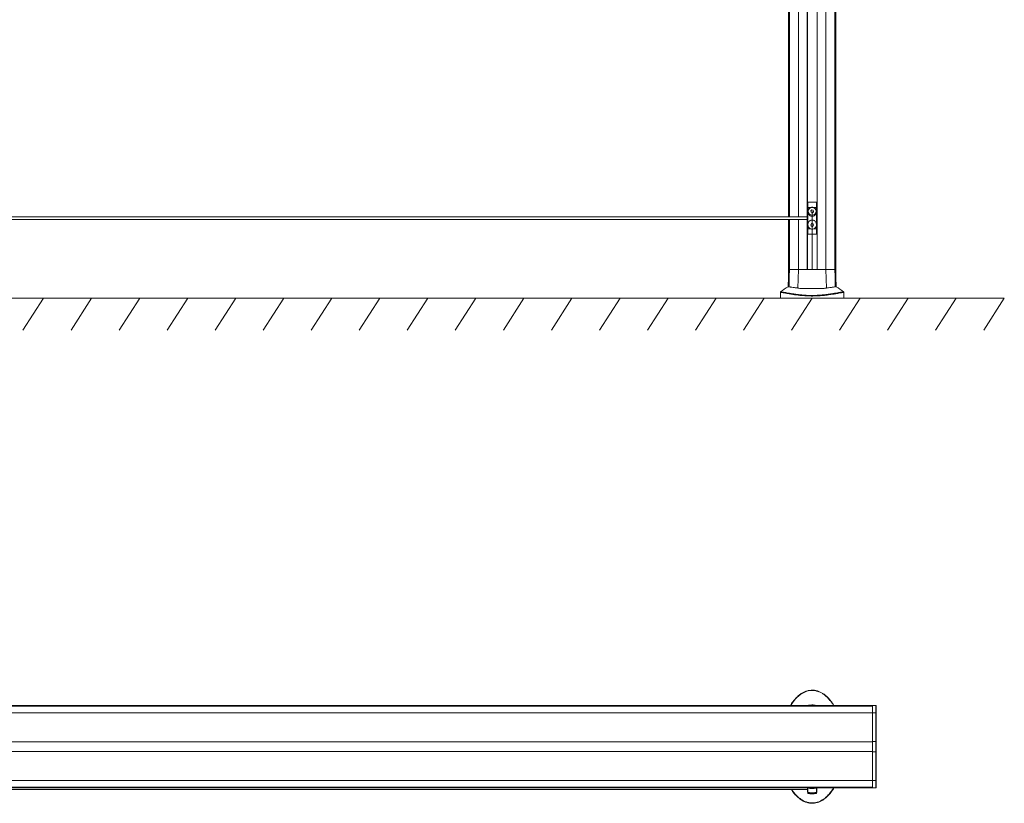
# Model space of a CAD drawing. Units: millimetres. Extents: x 17530 to 24955, y 21 to 5271.
# Drawn here: x 21655 to 23192, y 2760 to 3983 of the extents above; entities that cross this region are included whole.
import ezdxf

# ---------------------------------------------------------------- set-up
doc = ezdxf.new("R2010")
doc.units = ezdxf.units.MM
doc.layers.get('0').update_dxf_attribs({"lineweight": 15})
doc.layers.add('Grosor 0', color=7, linetype='Continuous', lineweight=0)

# ---------------------------------------------------------------- blocks, each defined once
blk = doc.blocks.new('Suelo Largo')
blk.add_line((0, 0), (5100, 0))
at = {"layer": 'Grosor 0'}
for p, q in [((3600, 0), (3567.8, -50.1)), ((3675, 0), (3642.8, -50.1)), ((3750, 0), (3717.8, -50.1)), ((3825, 0), (3792.8, -50.1)), ((3900, 0), (3867.8, -50.1)), ((3975, 0), (3942.8, -50.1)), ((4050, 0), (4017.8, -50.1)), ((4125, 0), (4092.8, -50.1)), ((4200, 0), (4167.8, -50.1)), ((4275, 0), (4242.8, -50.1)), ((4350, 0), (4317.8, -50.1)), ((4425, 0), (4392.8, -50.1)), ((4500, 0), (4467.8, -50.1)), ((4575, 0), (4542.8, -50.1)), ((4650, 0), (4617.8, -50.1)), ((4725, 0), (4692.8, -50.1)), ((4800, 0), (4767.8, -50.1)), ((4875, 0), (4842.8, -50.1)), ((4950, 0), (4917.8, -50.1)), ((5025, 0), (4992.8, -50.1)), ((5100, 0), (5067.8, -50.1))]:
    blk.add_line(p, q, dxfattribs=at)

msp = doc.modelspace()

# ---------------------------------------------------------------- linework, layer by layer
at = {"color": 7, "linetype": 'Continuous', "lineweight": 15}
for p, q in [((22884.223, 4513.081), (22884.223, 3593.488)), ((22884.423, 3593.488), (22884.423, 4513.081)), ((22899.523, 3593.488), (22899.523, 4513.081)), ((22899.723, 4513.081), (22899.723, 3593.488)), ((22913.563, 4513.081), (22913.563, 3593.488)), ((22927.473, 4513.081), (22927.473, 3593.488)), ((22927.561, 3593.488), (22927.561, 4513.081)), ((22856.385, 3675.585), (22856.385, 4031.585)), ((22856.473, 4031.585), (22856.473, 3675.585)), ((22870.383, 4031.585), (22870.383, 3675.585)), ((22884.473, 3698.454), (22884.473, 3678.644)), ((22884.473, 3698.113), (22884.473, 3692.685)), ((22884.54, 3691.685), (22884.555, 3691.685)), ((22884.939, 3698.585), (22899.008, 3698.585)), ((22885.345, 3690.406), (22890.085, 3690.406)), ((22893.861, 3690.406), (22898.602, 3690.406)), ((22899.392, 3691.685), (22899.406, 3691.685)), ((22899.473, 3698.454), (22899.473, 3673.585)), ((22899.473, 3698.113), (22899.473, 3692.685)), ((22884.473, 3686.685), (22884.473, 3678.644)), ((22884.473, 3678.644), (22884.473, 3675.585)), ((22884.555, 3687.685), (22884.54, 3687.685)), ((22884.549, 3676.447), (22884.549, 3678.75)), ((22891.384, 3686.518), (22889.745, 3684.891)), ((22889.745, 3684.891), (22890.334, 3682.658)), ((22890.334, 3682.658), (22892.562, 3682.052)), ((22893.613, 3685.912), (22891.384, 3686.518)), ((22892.562, 3682.052), (22894.202, 3683.679)), ((22894.202, 3683.679), (22893.613, 3685.912)), ((22899.406, 3687.685), (22899.392, 3687.685)), ((22899.398, 3678.75), (22899.398, 3676.447)), ((22899.473, 3686.685), (22899.473, 3678.644)), ((22856.385, 3593.488), (22856.385, 3671.585)), ((22856.473, 3671.585), (22856.473, 3593.488)), ((22870.383, 3671.585), (22870.383, 3593.488)), ((22884.473, 3671.585), (22884.473, 3668.526)), ((22884.473, 3668.526), (22884.473, 3660.485)), ((22884.473, 3668.526), (22884.473, 3648.716)), ((22884.54, 3659.485), (22884.555, 3659.485)), ((22884.549, 3668.421), (22884.549, 3670.723)), ((22891.121, 3665.032), (22889.688, 3663.221)), ((22889.688, 3663.221), (22890.54, 3661.074)), ((22890.54, 3661.074), (22892.825, 3660.738)), ((22893.406, 3664.696), (22891.121, 3665.032)), ((22892.825, 3660.738), (22894.258, 3662.55)), ((22894.258, 3662.55), (22893.406, 3664.696)), ((22899.392, 3659.485), (22899.406, 3659.485)), ((22899.398, 3670.723), (22899.398, 3668.421)), ((22899.473, 3673.585), (22899.473, 3648.716)), ((22899.473, 3668.526), (22899.473, 3660.485)), ((22884.473, 3654.485), (22884.473, 3649.057)), ((22884.555, 3655.485), (22884.54, 3655.485)), ((22884.939, 3648.585), (22899.008, 3648.585)), ((22885.345, 3656.764), (22890.085, 3656.764)), ((22893.861, 3656.764), (22898.602, 3656.764)), ((22899.406, 3655.485), (22899.392, 3655.485)), ((22899.473, 3654.485), (22899.473, 3649.057)), ((22856.473, 3593.488), (22855.269, 3593.488)), ((22855.269, 3593.488), (22856.385, 3593.488)), ((22870.383, 3593.488), (22856.473, 3593.488)), ((22856.473, 3593.488), (22870.383, 3593.488)), ((22869.75, 3564.293), (22870.383, 3593.488)), ((22913.563, 3593.488), (22870.383, 3593.488)), ((22870.383, 3593.488), (22884.223, 3593.488)), ((22884.423, 3593.488), (22899.523, 3593.488)), ((22899.723, 3593.488), (22913.563, 3593.488)), ((22914.195, 3564.293), (22913.563, 3593.488)), ((22927.473, 3593.488), (22913.563, 3593.488)), ((22913.563, 3593.488), (22927.473, 3593.488)), ((22928.676, 3593.488), (22927.473, 3593.488)), ((22927.561, 3593.488), (22928.676, 3593.488)), ((22842.346, 3548.585), (22848.917, 3548.585)), ((22848.917, 3548.585), (22941.6, 3548.585)), ((22985.973, 2911.666), (18297.973, 2911.666)), ((18297.973, 2911.604), (22985.973, 2911.604)), ((22985.973, 2912.782), (22985.973, 2901.347)), ((22985.973, 2911.666), (22985.973, 2912.782)), ((22985.973, 2901.347), (22985.973, 2911.604)), ((22991.486, 2901.266), (22991.486, 2912.637)), ((22991.973, 2912.137), (22991.973, 2900.985)), ((18297.973, 2901.347), (22985.973, 2901.347)), ((22991.486, 2901.266), (22985.973, 2901.347)), ((22985.973, 2901.347), (22985.973, 2856.116)), ((22985.973, 2856.032), (22985.973, 2901.347)), ((22991.486, 2856.094), (22991.486, 2901.266)), ((22991.973, 2900.985), (22991.973, 2856.017)), ((18297.973, 2856.032), (22985.973, 2856.032)), ((22985.973, 2855.832), (18297.973, 2855.832)), ((22985.973, 2856.116), (22985.973, 2840.447)), ((22985.973, 2840.732), (22985.973, 2855.832)), ((22991.486, 2840.469), (22991.486, 2856.094)), ((22991.973, 2856.017), (22991.973, 2840.546)), ((22985.973, 2840.732), (18297.973, 2840.732)), ((18297.973, 2840.532), (22985.973, 2840.532)), ((22985.973, 2795.216), (22985.973, 2840.532)), ((22985.973, 2840.447), (22985.973, 2795.216)), ((22991.486, 2795.297), (22991.486, 2840.469)), ((22991.973, 2840.546), (22991.973, 2795.578)), ((18297.973, 2795.216), (22985.973, 2795.216)), ((18297.973, 2784.959), (22985.973, 2784.959)), ((22985.973, 2784.897), (18297.973, 2784.897)), ((22991.486, 2795.297), (22985.973, 2795.216)), ((22985.973, 2795.216), (22985.973, 2783.782)), ((22985.973, 2784.959), (22985.973, 2795.216)), ((22985.973, 2783.782), (22985.973, 2784.897)), ((22991.486, 2783.926), (22991.486, 2795.297)), ((22991.973, 2795.578), (22991.973, 2784.426)), ((22897.994, 2776.267), (22885.994, 2776.267))]:
    msp.add_line(p, q, dxfattribs=at)
for p, q in [((22891.972, 3670.677), (22891.973, 3676.493)), ((22891.973, 3593.488), (22891.973, 3684.158))]:
    msp.add_line(p, q)
at = {"color": 7, "linetype": 'Continuous', "lineweight": 15, "flags": 128}
for points in [[(22891.973, 3698.585), (22889.441, 3698.541), (22886.934, 3698.497), (22884.473, 3698.454)], [(22891.973, 3698.585), (22894.505, 3698.541), (22897.013, 3698.497), (22899.473, 3698.454)], [(22899.422, 3672.705), (22899.473, 3673.585), (22899.402, 3674.615)], [(22891.973, 3648.585), (22889.441, 3648.629), (22886.934, 3648.673), (22884.473, 3648.716)], [(22891.973, 3648.585), (22894.505, 3648.629), (22897.013, 3648.673), (22899.473, 3648.716)], [(22991.973, 2900.985), (22991.963, 2901.039), (22991.936, 2901.091), (22991.891, 2901.139), (22991.831, 2901.181), (22991.757, 2901.216), (22991.673, 2901.243), (22991.581, 2901.259), (22991.486, 2901.266)], [(22889.69, 2783.782), (22891.973, 2783.682), (22894.255, 2783.782)], [(22991.486, 2795.297), (22991.581, 2795.304), (22991.673, 2795.321), (22991.757, 2795.347), (22991.831, 2795.382), (22991.891, 2795.424), (22991.936, 2795.472), (22991.963, 2795.524), (22991.973, 2795.578)]]:
    msp.add_lwpolyline(points, dxfattribs=at)
at = {"color": 7, "linetype": 'Continuous', "lineweight": 15}
msp.add_circle((22891.973, 3684.285), 6, dxfattribs=at)
for centre, radius, start, end in [((22885.283, 3689.739), 0.67, 84.662289, 120.433105), ((22898.664, 3689.741), 0.669, 59.519529, 95.356218), ((22891.674, 3673.585), 8.8, 144.064532, 144.909889), ((22892.273, 3673.585), 8.8, 35.090111, 35.935468), ((22891.674, 3673.585), 8.8, 215.090111, 215.935468), ((22892.273, 3673.585), 8.8, 324.064532, 324.909889), ((22885.283, 3657.432), 0.671, 239.569774, 275.334832), ((22898.664, 3657.43), 0.669, 264.646677, 300.477576), ((22891.973, 3496.161), 79.583, 118.021428, 128.194999), ((22891.973, 3496.161), 79.583, 51.841134, 61.977778), ((22991.473, 2912.137), 0.5, 0, 88.5), ((22891.973, 2809.782), 26.1, 264.982596, 275.017404), ((22991.473, 2784.426), 0.5, 271.5, 0), ((22885.456, 2777.345), 0.493, 183.944956, 259.479861), ((22885.561, 2775.786), 0.5, 183.596307, 259.228131), ((22891.994, 2809.783), 33.583, 258.616364, 266.776932), ((22891.994, 2809.783), 35.1, 259.286742, 280.719417), ((22891.994, 2809.783), 33.583, 273.223068, 281.383636), ((22898.428, 2775.786), 0.5, 280.775909, 356.403693), ((22898.533, 2777.345), 0.493, 280.532801, 356.109937)]:
    msp.add_arc(centre, radius, start, end, dxfattribs=at)
for centre, major_axis, start_param, end_param in [((22884.555, 3689.685), (0, 2), 3.14159265, 6.28318531), ((22899.392, 3689.685), (0, 2), 0, 3.14159265), ((22884.612, 3676.447), (0, 1), 1.57079633, 2.8369), ((22884.555, 3673.585), (0, 2), 3.44628531, 5.97849265), ((22899.392, 3673.585), (0, 2), 0.30469265, 2.8369), ((22899.335, 3676.447), (0, 1), 3.44628531, 4.71238898), ((22884.612, 3670.723), (0, 1), 0.30469265, 1.57079633), ((22884.555, 3657.485), (0, 2), 3.14159265, 6.28318531), ((22899.392, 3657.485), (0, 2), 0, 3.14159265), ((22899.335, 3670.723), (0, 1), 4.71238898, 5.97849265)]:
    msp.add_ellipse(centre, major_axis=major_axis, ratio=0.06284996, start_param=start_param, end_param=end_param, dxfattribs=at)
for points in [[(22928.676, 3593.488), (22928.676, 4513.081)], [(22855.269, 4031.585), (22855.269, 3675.585)], [(22885.345, 3690.406), (22885.4, 3685.054)], [(22884.58, 3675.585), (21399.367, 3675.585)], [(21399.367, 3671.585), (22884.58, 3671.585)], [(22855.269, 3671.585), (22855.269, 3593.488)], [(22898.602, 3656.764), (22898.547, 3662.116)], [(22855.269, 3593.488), (22854.56, 3566.413)], [(22855.775, 3566.852), (22856.473, 3593.488)], [(22928.17, 3566.852), (22927.473, 3593.488)], [(22929.385, 3566.413), (22928.676, 3593.488)], [(22842.346, 3557.88), (22842.346, 3548.585)], [(22842.411, 3557.881), (22842.418, 3557.88)], [(22941.6, 3548.585), (22941.6, 3557.866)], [(22985.973, 2912.782), (18297.973, 2912.782)], [(22991.486, 2912.637), (22985.973, 2912.782)], [(22991.486, 2856.094), (22985.973, 2856.116)], [(22991.486, 2840.469), (22985.973, 2840.447)], [(18297.973, 2783.782), (22985.973, 2783.782)], [(22985.973, 2783.782), (22991.486, 2783.926)], [(21399.287, 2781.483), (22884.702, 2781.483)], [(22885.366, 2776.86), (22885.421, 2776.019)], [(22898.521, 2775.296), (22898.547, 2775.69)], [(22898.547, 2775.69), (22898.674, 2775.827)], [(22898.609, 2775.945), (22898.568, 2776.019)]]:
    msp.add_open_spline(points, degree=1, dxfattribs=at)
for points, knots in [([(22884.473, 3698.113), (22884.478, 3698.166), (22884.487, 3698.273), (22884.565, 3698.413), (22884.678, 3698.518), (22884.809, 3698.576), (22884.899, 3698.582), (22884.939, 3698.585)], [0, 0, 0, 0, 0.21120067, 0.42288701, 0.627779335, 0.834678414, 1, 1, 1, 1]), ([(22884.943, 3690.317), (22884.928, 3691.166), (22884.894, 3693.136), (22884.768, 3695.772), (22884.612, 3697.436), (22884.506, 3697.951), (22884.473, 3698.113)], [0, 0, 0, 0, 0.23098598, 0.53536566, 0.85419945, 1, 1, 1, 1]), ([(22884.473, 3692.685), (22884.474, 3692.578), (22884.475, 3692.363), (22884.486, 3692.075), (22884.502, 3691.849), (22884.52, 3691.709), (22884.534, 3691.693), (22884.54, 3691.685)], [0, 0, 0, 0, 0.19860223, 0.3970095, 0.60079342, 0.81657268, 1, 1, 1, 1]), ([(22884.939, 3698.585), (22884.966, 3698.419), (22885.023, 3698.065), (22885.106, 3697.172), (22885.208, 3695.634), (22885.291, 3693.554), (22885.331, 3691.549), (22885.342, 3690.648), (22885.345, 3690.406)], [0, 0, 0, 0, 0.14226074, 0.30249397, 0.46269206, 0.76784132, 0.93779894, 1, 1, 1, 1]), ([(22884.943, 3656.853), (22884.961, 3658.535), (22885.004, 3662.532), (22885.038, 3668.919), (22885.044, 3676.025), (22885.016, 3683.186), (22884.967, 3687.94), (22884.943, 3690.317)], [0, 0, 0, 0, 0.15206379, 0.36139897, 0.57073378, 0.78536739, 1, 1, 1, 1]), ([(22885.4, 3685.054), (22885.411, 3685.108), (22885.588, 3685.983), (22886.254, 3687.588), (22887.898, 3689.47), (22889.369, 3690.099), (22890.085, 3690.406)], [0, 0, 0, 0, 0.02228925, 0.36135062, 0.6888401, 1, 1, 1, 1]), ([(22890.085, 3690.406), (22890.724, 3690.549), (22891.983, 3690.83), (22893.241, 3690.546), (22893.861, 3690.406)], [0, 0, 0, 0, 0.50722554, 1, 1, 1, 1]), ([(22893.861, 3690.406), (22894.463, 3690.161), (22895.75, 3689.636), (22897.31, 3688.095), (22898.21, 3686.457), (22898.468, 3685.385), (22898.547, 3685.054)], [0, 0, 0, 0, 0.259939173, 0.555228375, 0.862659307, 1, 1, 1, 1]), ([(22898.547, 3685.054), (22898.548, 3685.145), (22898.551, 3685.588), (22898.568, 3687.378), (22898.587, 3689.067), (22898.602, 3690.406)], [0, 0, 0, 0, 0.05053017, 0.24730962, 1, 1, 1, 1]), ([(22898.602, 3690.406), (22898.615, 3691.298), (22898.646, 3693.364), (22898.738, 3695.63), (22898.841, 3697.177), (22898.915, 3697.961), (22898.972, 3698.384), (22898.999, 3698.535), (22899.008, 3698.585)], [0, 0, 0, 0, 0.23181349, 0.53706252, 0.69731366, 0.85759994, 0.95260427, 1, 1, 1, 1]), ([(22899.003, 3690.317), (22898.986, 3688.635), (22898.943, 3684.639), (22898.908, 3678.252), (22898.902, 3671.145), (22898.93, 3663.984), (22898.979, 3659.23), (22899.003, 3656.853)], [0, 0, 0, 0, 0.1520641, 0.36139849, 0.57073331, 0.78536738, 1, 1, 1, 1]), ([(22899.473, 3698.113), (22899.44, 3697.951), (22899.334, 3697.436), (22899.179, 3695.772), (22899.052, 3693.136), (22899.018, 3691.166), (22899.003, 3690.317)], [0, 0, 0, 0, 0.14580055, 0.46463434, 0.76901402, 1, 1, 1, 1]), ([(22899.008, 3698.585), (22899.062, 3698.58), (22899.172, 3698.569), (22899.315, 3698.484), (22899.418, 3698.36), (22899.467, 3698.228), (22899.471, 3698.145), (22899.473, 3698.113)], [0, 0, 0, 0, 0.226120882, 0.452415641, 0.667072779, 0.872015848, 1, 1, 1, 1]), ([(22899.406, 3691.685), (22899.414, 3691.697), (22899.43, 3691.721), (22899.451, 3691.912), (22899.466, 3692.188), (22899.473, 3692.465), (22899.473, 3692.632), (22899.473, 3692.685)], [0, 0, 0, 0, 0.23203974, 0.46425272, 0.68967825, 0.90158061, 1, 1, 1, 1]), ([(22884.54, 3687.685), (22884.532, 3687.673), (22884.516, 3687.649), (22884.495, 3687.458), (22884.48, 3687.182), (22884.474, 3686.905), (22884.473, 3686.738), (22884.473, 3686.685)], [0, 0, 0, 0, 0.23204292, 0.46425909, 0.68968772, 0.90157793, 1, 1, 1, 1]), ([(22884.549, 3678.451), (22884.53, 3678.475), (22884.492, 3678.523), (22884.474, 3678.595), (22884.473, 3678.635), (22884.473, 3678.644)], [0, 0, 0, 0, 0.42485047, 0.88037416, 1, 1, 1, 1]), ([(22885.4, 3685.054), (22885.352, 3684.723), (22885.207, 3683.727), (22885.336, 3682.731), (22885.421, 3682.067)], [0, 0, 0, 0, 0.33249325, 1, 1, 1, 1]), ([(22885.421, 3682.067), (22885.434, 3679.252), (22885.46, 3673.597), (22885.434, 3667.943), (22885.421, 3665.103)], [0, 0, 0, 0, 0.49781881, 1, 1, 1, 1]), ([(22898.526, 3682.067), (22898.457, 3681.791), (22898.186, 3680.699), (22897.229, 3678.953), (22895.376, 3677.304), (22893.159, 3676.468), (22890.931, 3676.458), (22888.895, 3677.159), (22887.169, 3678.484), (22885.956, 3680.193), (22885.585, 3681.493), (22885.421, 3682.067)], [0, 0, 0, 0, 0.04615164, 0.18239523, 0.31588447, 0.44063113, 0.55586433, 0.66711794, 0.78141885, 0.90355165, 1, 1, 1, 1]), ([(22898.526, 3665.103), (22898.513, 3667.918), (22898.487, 3673.573), (22898.513, 3679.227), (22898.526, 3682.067)], [0, 0, 0, 0, 0.49781881, 1, 1, 1, 1]), ([(22898.526, 3682.067), (22898.578, 3682.395), (22898.736, 3683.381), (22898.623, 3684.384), (22898.547, 3685.054)], [0, 0, 0, 0, 0.33247795, 1, 1, 1, 1]), ([(22899.473, 3678.644), (22899.47, 3678.612), (22899.463, 3678.55), (22899.432, 3678.483), (22899.403, 3678.457), (22899.398, 3678.452)], [0, 0, 0, 0, 0.44628652, 0.8922894, 1, 1, 1, 1]), ([(22899.473, 3686.685), (22899.472, 3686.792), (22899.471, 3687.007), (22899.461, 3687.295), (22899.445, 3687.521), (22899.426, 3687.661), (22899.413, 3687.677), (22899.406, 3687.685)], [0, 0, 0, 0, 0.19860229, 0.39699253, 0.60077651, 0.81657262, 1, 1, 1, 1]), ([(22884.473, 3668.526), (22884.477, 3668.558), (22884.483, 3668.62), (22884.515, 3668.687), (22884.543, 3668.713), (22884.549, 3668.718)], [0, 0, 0, 0, 0.446280171, 0.89233819, 1, 1, 1, 1]), ([(22884.473, 3660.485), (22884.474, 3660.378), (22884.475, 3660.163), (22884.486, 3659.875), (22884.502, 3659.649), (22884.52, 3659.509), (22884.534, 3659.493), (22884.54, 3659.485)], [0, 0, 0, 0, 0.19860114, 0.39701539, 0.60079819, 0.81657247, 1, 1, 1, 1]), ([(22885.421, 3665.103), (22885.369, 3664.775), (22885.21, 3663.789), (22885.324, 3662.786), (22885.4, 3662.116)], [0, 0, 0, 0, 0.33248696, 1, 1, 1, 1]), ([(22885.4, 3662.116), (22885.399, 3662.025), (22885.395, 3661.582), (22885.379, 3659.792), (22885.36, 3658.103), (22885.345, 3656.764)], [0, 0, 0, 0, 0.05052829, 0.24730832, 1, 1, 1, 1]), ([(22890.085, 3656.764), (22889.483, 3657.009), (22888.197, 3657.534), (22886.636, 3659.075), (22885.736, 3660.713), (22885.479, 3661.785), (22885.4, 3662.116)], [0, 0, 0, 0, 0.2598893, 0.55523527, 0.86267371, 1, 1, 1, 1]), ([(22885.421, 3665.103), (22885.49, 3665.379), (22885.761, 3666.471), (22886.717, 3668.217), (22888.571, 3669.866), (22890.788, 3670.703), (22893.016, 3670.712), (22895.052, 3670.011), (22896.777, 3668.686), (22897.99, 3666.977), (22898.362, 3665.677), (22898.526, 3665.103)], [0, 0, 0, 0, 0.04615157, 0.1823829, 0.31587194, 0.4406184, 0.55587699, 0.66713016, 0.78141112, 0.90354439, 1, 1, 1, 1]), ([(22898.547, 3662.116), (22898.536, 3662.062), (22898.357, 3661.187), (22897.693, 3659.582), (22896.049, 3657.701), (22894.578, 3657.071), (22893.861, 3656.764)], [0, 0, 0, 0, 0.02230006, 0.36135959, 0.68884256, 1, 1, 1, 1]), ([(22898.547, 3662.116), (22898.595, 3662.447), (22898.739, 3663.443), (22898.611, 3664.439), (22898.526, 3665.103)], [0, 0, 0, 0, 0.332483188, 1, 1, 1, 1]), ([(22899.398, 3668.719), (22899.416, 3668.695), (22899.455, 3668.647), (22899.472, 3668.575), (22899.473, 3668.535), (22899.473, 3668.526)], [0, 0, 0, 0, 0.42482174, 0.88038225, 1, 1, 1, 1]), ([(22899.406, 3659.485), (22899.414, 3659.497), (22899.43, 3659.521), (22899.451, 3659.712), (22899.466, 3659.988), (22899.473, 3660.265), (22899.473, 3660.432), (22899.473, 3660.485)], [0, 0, 0, 0, 0.23204021, 0.46424763, 0.68967914, 0.90157186, 1, 1, 1, 1]), ([(22884.473, 3649.057), (22884.506, 3649.219), (22884.612, 3649.734), (22884.768, 3651.398), (22884.894, 3654.034), (22884.928, 3656.004), (22884.943, 3656.853)], [0, 0, 0, 0, 0.14580094, 0.46463322, 0.76901283, 1, 1, 1, 1]), ([(22884.54, 3655.485), (22884.532, 3655.473), (22884.516, 3655.449), (22884.495, 3655.258), (22884.48, 3654.982), (22884.474, 3654.705), (22884.473, 3654.538), (22884.473, 3654.485)], [0, 0, 0, 0, 0.23204255, 0.46426131, 0.68968107, 0.90156953, 1, 1, 1, 1]), ([(22884.939, 3648.585), (22884.884, 3648.59), (22884.775, 3648.601), (22884.631, 3648.686), (22884.529, 3648.811), (22884.48, 3648.942), (22884.475, 3649.025), (22884.473, 3649.057)], [0, 0, 0, 0, 0.22604088, 0.45278866, 0.66697403, 0.87204139, 1, 1, 1, 1]), ([(22885.345, 3656.764), (22885.332, 3655.872), (22885.301, 3653.806), (22885.208, 3651.54), (22885.106, 3649.993), (22885.031, 3649.209), (22884.975, 3648.786), (22884.948, 3648.635), (22884.939, 3648.585)], [0, 0, 0, 0, 0.231814704, 0.537065026, 0.697316176, 0.857601285, 0.952604613, 1, 1, 1, 1]), ([(22893.861, 3656.764), (22893.222, 3656.621), (22891.963, 3656.34), (22890.705, 3656.624), (22890.085, 3656.764)], [0, 0, 0, 0, 0.507225558, 1, 1, 1, 1]), ([(22899.008, 3648.585), (22898.981, 3648.751), (22898.924, 3649.105), (22898.841, 3649.998), (22898.738, 3651.536), (22898.657, 3653.616), (22898.615, 3655.621), (22898.605, 3656.523), (22898.602, 3656.764)], [0, 0, 0, 0, 0.14226285, 0.30249467, 0.46269255, 0.76784012, 0.93779828, 1, 1, 1, 1]), ([(22899.003, 3656.853), (22899.018, 3656.004), (22899.052, 3654.034), (22899.179, 3651.398), (22899.334, 3649.734), (22899.44, 3649.219), (22899.473, 3649.057)], [0, 0, 0, 0, 0.23098717, 0.53536678, 0.85419906, 1, 1, 1, 1]), ([(22899.473, 3649.057), (22899.468, 3649.004), (22899.459, 3648.898), (22899.382, 3648.757), (22899.268, 3648.653), (22899.137, 3648.594), (22899.048, 3648.588), (22899.008, 3648.585)], [0, 0, 0, 0, 0.21131229, 0.42276173, 0.62822645, 0.83521569, 1, 1, 1, 1]), ([(22899.473, 3654.485), (22899.472, 3654.592), (22899.471, 3654.807), (22899.461, 3655.095), (22899.445, 3655.321), (22899.426, 3655.461), (22899.413, 3655.477), (22899.406, 3655.485)], [0, 0, 0, 0, 0.1986013, 0.39699054, 0.60077351, 0.81657233, 1, 1, 1, 1]), ([(22854.586, 3566.412), (22854.578, 3566.409), (22854.475, 3566.371), (22854.814, 3566.499), (22855.452, 3566.733), (22855.775, 3566.852)], [0, 0, 0, 0, 0.0444129, 0.51651096, 1, 1, 1, 1]), ([(22855.775, 3566.852), (22855.83, 3566.75), (22855.939, 3566.547), (22856.814, 3566.261), (22858.232, 3565.979), (22860.579, 3565.625), (22863.543, 3565.229), (22866.868, 3564.754), (22868.789, 3564.447), (22869.75, 3564.293)], [0, 0, 0, 0, 0.13918157, 0.27836329, 0.42156216, 0.56475963, 0.78047105, 0.89023359, 1, 1, 1, 1]), ([(22914.195, 3564.293), (22915.406, 3564.485), (22917.828, 3564.869), (22920.892, 3565.293), (22923.496, 3565.648), (22925.892, 3566.003), (22927.773, 3566.38), (22928.037, 3566.694), (22928.17, 3566.852)], [0, 0, 0, 0, 0.13941294, 0.278833491, 0.422335633, 0.565839817, 0.781101874, 1, 1, 1, 1]), ([(22928.17, 3566.852), (22928.534, 3566.718), (22929.242, 3566.457), (22929.321, 3566.427), (22929.359, 3566.412)], [0, 0, 0, 0, 0.51477348, 1, 1, 1, 1]), ([(22842.761, 3558.702), (22842.715, 3558.672), (22842.573, 3558.579), (22842.416, 3558.328), (22842.321, 3558.064), (22842.341, 3557.91), (22842.345, 3557.875)], [0, 0, 0, 0, 0.1672508, 0.52090458, 0.89317659, 1, 1, 1, 1]), ([(22848.98, 3556.697), (22848.143, 3556.85), (22846.249, 3557.196), (22844.219, 3557.562), (22842.867, 3557.802), (22842.282, 3557.904), (22842.392, 3557.885), (22842.411, 3557.881)], [0, 0, 0, 0, 0.196883678, 0.445623637, 0.694397714, 0.949040502, 1, 1, 1, 1]), ([(22842.785, 3558.668), (22842.768, 3558.671), (22842.66, 3558.69), (22843.223, 3558.595), (22844.563, 3558.366), (22846.628, 3558.005), (22848.556, 3557.662), (22849.396, 3557.513)], [0, 0, 0, 0, 0.04505647, 0.29396656, 0.54859053, 0.80317214, 1, 1, 1, 1]), ([(22941.447, 3557.866), (22941.483, 3557.872), (22941.602, 3557.893), (22940.612, 3557.72), (22938.879, 3557.409), (22936.698, 3557.014), (22933.825, 3556.487), (22930.658, 3555.916), (22927.511, 3555.365), (22924.632, 3554.882), (22921.374, 3554.365), (22917.419, 3553.79), (22913.462, 3553.286), (22909.67, 3552.882), (22906.324, 3552.576), (22902.422, 3552.295), (22897.82, 3552.076), (22892.831, 3551.976), (22887.701, 3552.027), (22882.684, 3552.225), (22877.639, 3552.563), (22872.629, 3553.037), (22868.221, 3553.567), (22864.562, 3554.071), (22861.521, 3554.529), (22858.746, 3554.976), (22855.512, 3555.523), (22852.076, 3556.133), (22850.015, 3556.509), (22848.98, 3556.697)], [0, 0, 0, 0, 0.03473752, 0.11409497, 0.167697, 0.22129253, 0.27614511, 0.33097684, 0.36282653, 0.39467026, 0.42722814, 0.45977456, 0.49956389, 0.51995834, 0.54034648, 0.56645664, 0.59311378, 0.62178471, 0.6514618, 0.67995519, 0.7092668, 0.74465259, 0.78088368, 0.80873762, 0.83659942, 0.86510631, 0.89362024, 0.94657113, 1, 1, 1, 1]), ([(22849.396, 3557.513), (22850.425, 3557.329), (22852.493, 3556.961), (22856.62, 3556.242), (22860.861, 3555.543), (22864.908, 3554.936), (22868.558, 3554.435), (22872.947, 3553.908), (22877.844, 3553.44), (22882.84, 3553.1), (22887.694, 3552.903), (22892.752, 3552.848), (22897.603, 3552.945), (22902.167, 3553.165), (22907.026, 3553.517), (22912.182, 3554.035), (22916.944, 3554.639), (22920.866, 3555.205), (22924.106, 3555.712), (22927.018, 3556.194), (22930.178, 3556.737), (22933.319, 3557.292), (22936.209, 3557.809), (22938.441, 3558.202), (22940.196, 3558.506), (22941.194, 3558.675), (22941.103, 3558.659), (22941.073, 3558.654)], [0, 0, 0, 0, 0.05323466, 0.10690613, 0.16275915, 0.19127426, 0.2197789, 0.25503293, 0.29101709, 0.3191938, 0.34811264, 0.37634678, 0.40556921, 0.43135873, 0.45772455, 0.49726486, 0.5378999, 0.56975814, 0.60162634, 0.63431225, 0.66700311, 0.72081847, 0.77465215, 0.82990003, 0.88515508, 0.96233118, 1, 1, 1, 1]), ([(22869.75, 3564.293), (22870.642, 3564.171), (22872.427, 3563.926), (22875.811, 3563.717), (22879.615, 3563.588), (22883.782, 3563.522), (22888.188, 3563.491), (22892.713, 3563.485), (22897.222, 3563.497), (22901.591, 3563.539), (22905.683, 3563.623), (22909.152, 3563.772), (22912.019, 3563.985), (22913.47, 3564.191), (22914.195, 3564.293)], [0, 0, 0, 0, 0.08530525, 0.17061419, 0.25619625, 0.34177952, 0.42785147, 0.5139147, 0.60031524, 0.68670548, 0.77309458, 0.85948235, 0.9297366, 1, 1, 1, 1]), ([(22941.594, 3557.862), (22941.599, 3557.925), (22941.614, 3558.116), (22941.496, 3558.392), (22941.32, 3558.622), (22941.185, 3558.708), (22941.133, 3558.741)], [0, 0, 0, 0, 0.18081066, 0.54357399, 0.82622279, 1, 1, 1, 1]), ([(22858.174, 2912.782), (22858.325, 2913.06), (22859.833, 2915.834), (22862.787, 2919.769), (22866.91, 2924.546), (22870.715, 2928.117), (22874.758, 2931.149), (22879.01, 2933.555), (22883.437, 2935.323), (22888.134, 2936.371), (22892.979, 2936.632), (22897.786, 2936.026), (22902.388, 2934.669), (22906.695, 2932.641), (22910.67, 2930.101), (22914.912, 2926.672), (22919.193, 2922.206), (22922.991, 2917.389), (22924.909, 2914.088), (22925.668, 2912.782)], [0, 0, 0, 0, 0.01101821, 0.10982984, 0.17026699, 0.23082394, 0.29113903, 0.3457143, 0.40024157, 0.45610711, 0.51194561, 0.56761221, 0.6233133, 0.67776347, 0.73248672, 0.78706546, 0.86723808, 0.94748154, 1, 1, 1, 1]), ([(22925.122, 2912.782), (22924.399, 2914.018), (22922.519, 2917.23), (22918.774, 2921.942), (22914.524, 2926.352), (22910.325, 2929.727), (22906.404, 2932.22), (22902.169, 2934.203), (22897.657, 2935.526), (22892.956, 2936.116), (22888.221, 2935.862), (22883.622, 2934.842), (22879.278, 2933.116), (22875.086, 2930.757), (22871.088, 2927.776), (22867.313, 2924.253), (22863.21, 2919.525), (22860.302, 2915.686), (22858.825, 2912.995), (22858.708, 2912.782)], [0, 0, 0, 0, 0.05074396, 0.13182064, 0.21282233, 0.26758554, 0.32248784, 0.37711532, 0.43261356, 0.48807499, 0.54366644, 0.59928807, 0.65384439, 0.70844765, 0.76923756, 0.8302688, 0.8911848, 0.99138333, 1, 1, 1, 1]), ([(22897.571, 2912.782), (22896.963, 2912.935), (22894.896, 2913.456), (22891.238, 2913.512), (22887.996, 2913.328), (22886.353, 2912.84), (22886.156, 2912.782)], [0, 0, 0, 0, 0.16299719, 0.55405779, 0.94656845, 1, 1, 1, 1]), ([(22991.486, 2856.094), (22991.541, 2856.093), (22991.653, 2856.091), (22991.799, 2856.077), (22991.909, 2856.057), (22991.962, 2856.037), (22991.973, 2856.022), (22991.973, 2856.017), (22991.973, 2856.017)], [0, 0, 0, 0, 0.21491125, 0.43020717, 0.64649777, 0.86542804, 0.9895614, 1, 1, 1, 1]), ([(22991.486, 2840.469), (22991.541, 2840.47), (22991.653, 2840.472), (22991.799, 2840.486), (22991.909, 2840.505), (22991.962, 2840.527), (22991.973, 2840.54), (22991.973, 2840.546), (22991.973, 2840.546)], [0, 0, 0, 0, 0.21490415, 0.43020941, 0.64647953, 0.8654292, 0.98953767, 1, 1, 1, 1]), ([(22925.885, 2783.782), (22924.758, 2781.958), (22922.31, 2777.998), (22918.329, 2773.183), (22914.303, 2769.199), (22910.624, 2766.225), (22906.652, 2763.692), (22902.404, 2761.715), (22897.776, 2760.318), (22892.8, 2759.722), (22887.648, 2760.032), (22882.664, 2761.286), (22877.597, 2763.466), (22872.613, 2766.666), (22867.774, 2770.874), (22863.451, 2775.742), (22860.746, 2779.392), (22859.514, 2781.374), (22859.447, 2781.483)], [0, 0, 0, 0, 0.074130354, 0.161024182, 0.215503898, 0.270090646, 0.324467236, 0.378001658, 0.431495194, 0.490667437, 0.549832478, 0.608424052, 0.667074786, 0.739654845, 0.81233784, 0.888413814, 0.964752226, 0.969200551, 0.969200551, 0.969200551, 0.969200551]), ([(22860.003, 2781.483), (22860.028, 2781.442), (22861.219, 2779.546), (22863.871, 2775.993), (22868.171, 2771.18), (22872.968, 2767.032), (22877.883, 2763.893), (22882.865, 2761.761), (22887.744, 2760.54), (22892.781, 2760.238), (22897.647, 2760.818), (22902.181, 2762.179), (22907.067, 2764.442), (22912.207, 2767.938), (22917.422, 2772.86), (22921.838, 2778.169), (22924.246, 2782.036), (22925.333, 2783.782)], [0.031463514, 0.031463514, 0.031463514, 0.031463514, 0.033174478, 0.110434502, 0.187430808, 0.260496966, 0.333460132, 0.392006192, 0.450492862, 0.50937161, 0.568258306, 0.621692488, 0.675167101, 0.757266428, 0.839514973, 0.927536748, 1, 1, 1, 1]), ([(22884.964, 2777.311), (22884.949, 2777.543), (22884.915, 2778.079), (22884.788, 2780.109), (22884.652, 2782.264), (22884.568, 2783.611), (22884.555, 2783.81)], [0, 0, 0, 0, 0.25400952, 0.58872828, 0.93934186, 1, 1, 1, 1]), ([(22885.008, 2783.683), (22885.019, 2783.47), (22885.059, 2782.653), (22885.127, 2781.347), (22885.229, 2779.387), (22885.312, 2777.864), (22885.352, 2777.102), (22885.363, 2776.911), (22885.366, 2776.86)], [0, 0, 0, 0, 0.06162536, 0.23692198, 0.41218017, 0.74601626, 0.93195147, 1, 1, 1, 1]), ([(22885.496, 2783.782), (22886.395, 2783.55), (22888.752, 2782.941), (22892.708, 2782.831), (22896.187, 2783.079), (22898.059, 2783.651), (22898.486, 2783.782)], [0, 0, 0, 0, 0.21133171, 0.55401515, 0.89804166, 1, 1, 1, 1]), ([(22898.623, 2776.86), (22898.636, 2777.103), (22898.667, 2777.665), (22898.759, 2779.396), (22898.862, 2781.344), (22898.929, 2782.66), (22898.97, 2783.47), (22898.98, 2783.683)], [0, 0, 0, 0, 0.253497798, 0.587300437, 0.762541788, 0.937821575, 1, 1, 1, 1]), ([(22899.423, 2783.642), (22899.414, 2783.5), (22899.333, 2782.211), (22899.2, 2780.11), (22899.073, 2778.079), (22899.039, 2777.543), (22899.024, 2777.311)], [0, 0, 0, 0, 0.04426943, 0.40100017, 0.74155877, 1, 1, 1, 1]), ([(22885.058, 2775.816), (22885.059, 2775.799), (22885.063, 2775.733), (22885.036, 2776.164), (22884.988, 2776.929), (22884.964, 2777.311)], [0, 0, 0, 0, 0.14143605, 0.57071924, 1, 1, 1, 1]), ([(22885.421, 2776.019), (22885.373, 2775.995), (22885.228, 2775.922), (22885.356, 2775.783), (22885.442, 2775.69)], [0, 0, 0, 0, 0.33249407, 1, 1, 1, 1]), ([(22885.421, 2776.019), (22885.432, 2776.023), (22885.608, 2776.099), (22886.275, 2776.201), (22887.919, 2776.251), (22889.389, 2776.252), (22890.106, 2776.253)], [0, 0, 0, 0, 0.02228829, 0.36135085, 0.68883985, 1, 1, 1, 1]), ([(22898.547, 2775.69), (22898.478, 2775.652), (22898.207, 2775.503), (22897.25, 2775.214), (22895.397, 2774.898), (22893.18, 2774.722), (22890.952, 2774.72), (22888.916, 2774.867), (22887.19, 2775.126), (22885.977, 2775.426), (22885.606, 2775.609), (22885.442, 2775.69)], [0, 0, 0, 0, 0.046150909, 0.182394584, 0.315884185, 0.440631067, 0.555864337, 0.667117761, 0.781418748, 0.903551962, 1, 1, 1, 1]), ([(22885.442, 2775.69), (22885.473, 2775.426), (22885.504, 2775.16), (22885.468, 2775.296), (22885.467, 2775.296)], [0, 0, 0, 0, 0.995588204, 1, 1, 1, 1]), ([(22890.106, 2776.253), (22890.745, 2776.254), (22892.004, 2776.256), (22893.262, 2776.254), (22893.882, 2776.253)], [0, 0, 0, 0, 0.50722554, 1, 1, 1, 1]), ([(22893.882, 2776.253), (22894.484, 2776.253), (22895.771, 2776.252), (22897.331, 2776.218), (22898.231, 2776.134), (22898.488, 2776.046), (22898.568, 2776.019)], [0, 0, 0, 0, 0.25993949, 0.55522975, 0.86266106, 1, 1, 1, 1]), ([(22898.568, 2776.019), (22898.569, 2776.03), (22898.572, 2776.087), (22898.589, 2776.328), (22898.608, 2776.625), (22898.623, 2776.86)], [0, 0, 0, 0, 0.050528878, 0.247308595, 1, 1, 1, 1]), ([(22899.024, 2777.311), (22899.007, 2777.027), (22898.965, 2776.351), (22898.931, 2775.816), (22898.93, 2775.816), (22898.93, 2775.816)], [0, 0, 0, 0, 0.3041172, 0.72277087, 1, 1, 1, 1])]:
    msp.add_open_spline(points, degree=3, knots=knots, dxfattribs=at)

# ---------------------------------------------------------------- block references
msp.add_blockref('Suelo Largo', (18091.973, 3548.585))

doc.saveas('drawing.dxf')
